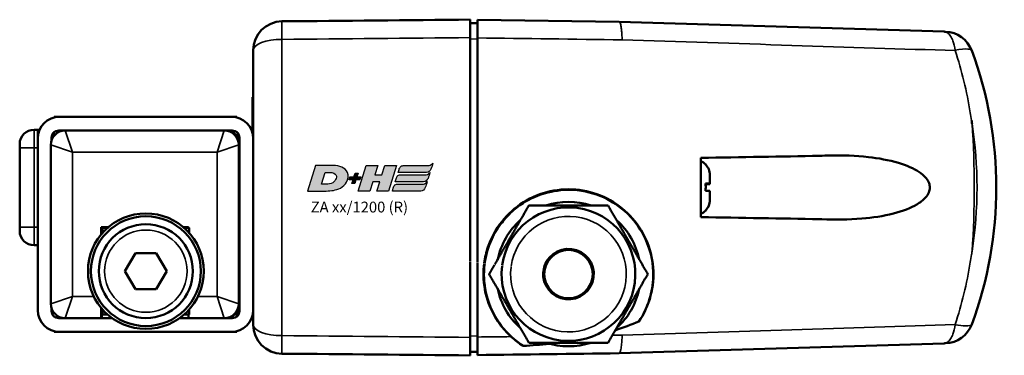
# Model space of a CAD drawing. Units: millimetres. Extents: x -3572 to -1571, y -1845 to 2827.
# Drawn here: x -2126 to -1989, y 621 to 668 of the extents above; entities that cross this region are included whole.
import ezdxf

# ---------------------------------------------------------------- set-up
doc = ezdxf.new("R2010")
doc.units = ezdxf.units.MM
doc.layers.get('0').update_dxf_attribs({"lineweight": 25})
doc.layers.add('DH_LOGO', color=1, linetype='Continuous')
doc.layers.add('DH_SCHRIFT', color=2, linetype='Continuous')
doc.layers.add('Sichtbar (ISO)', color=7, linetype='Continuous', lineweight=50)
doc.layers.add('Sichtbar schmal (ISO)', color=3, linetype='Continuous', lineweight=35)
doc.styles.get("Standard").update_dxf_attribs({"font": 'monotxt.shx'})

# ---------------------------------------------------------------- blocks, each defined once
blk = doc.blocks.new('TYPBEZEICHNUNG (R)')
at = {"layer": 'DH_LOGO'}
h = blk.add_hatch(color=256, dxfattribs=at)
edge = h.paths.add_edge_path()
edge.add_spline(control_points=[(5.43, 1.25), (5.63, 1.65), (5.71, 2.13), (5.56, 2.55)], knot_values=[0.375, 0.375, 0.375, 0.375, 0.5, 0.5, 0.5, 0.5], degree=3, periodic=0)
edge.add_spline(control_points=[(5.56, 2.55), (5.23, 3.29), (4.36, 3.5), (3.62, 3.54)], knot_values=[0.5, 0.5, 0.5, 0.5, 0.625, 0.625, 0.625, 0.625], degree=3, periodic=0)
edge.add_spline(control_points=[(3.62, 3.54), (3.62, 3.54), (3.53, 3.54), (3.53, 3.54)], knot_values=[0.625, 0.625, 0.625, 0.625, 0.75, 0.75, 0.75, 0.75], degree=3, periodic=0)
edge.add_spline(control_points=[(3.53, 3.54), (3.53, 3.54), (1.1, 3.54), (1.1, 3.54)], knot_values=[0.75, 0.75, 0.75, 0.75, 0.875, 0.875, 0.875, 0.875], degree=3, periodic=0)
edge.add_spline(control_points=[(1.1, 3.54), (1.1, 3.54), (0, 0), (0, 0)], knot_values=[0.875, 0.875, 0.875, 0.875, 1, 1, 1, 1], degree=3, periodic=0)
edge.add_spline(control_points=[(0, 0), (0, 0), (2.61, 0), (2.61, 0)], knot_values=[0, 0, 0, 0, 0.125, 0.125, 0.125, 0.125], degree=3, periodic=0)
edge.add_spline(control_points=[(2.61, 0), (3.3, 0.01), (3.95, 0.1), (4.56, 0.42)], knot_values=[0.125, 0.125, 0.125, 0.125, 0.25, 0.25, 0.25, 0.25], degree=3, periodic=0)
edge.add_spline(control_points=[(4.56, 0.42), (4.93, 0.64), (5.22, 0.87), (5.43, 1.25)], knot_values=[0.25, 0.25, 0.25, 0.25, 0.375, 0.375, 0.375, 0.375], degree=3, periodic=0)
edge = h.paths.add_edge_path(flags=16)
edge.add_spline(control_points=[(3.67, 2.47), (4.21, 2.21), (4.04, 1.63), (3.68, 1.29)], knot_values=[0.25, 0.25, 0.25, 0.25, 0.5, 0.5, 0.5, 0.5], degree=3, periodic=0)
edge.add_spline(control_points=[(3.68, 1.29), (3.24, 0.87), (2.49, 0.96), (1.93, 0.96)], knot_values=[0.5, 0.5, 0.5, 0.5, 0.75, 0.75, 0.75, 0.75], degree=3, periodic=0)
edge.add_spline(control_points=[(1.93, 0.96), (1.93, 0.96), (2.44, 2.58), (2.44, 2.58)], knot_values=[0.75, 0.75, 0.75, 0.75, 1, 1, 1, 1], degree=3, periodic=0)
edge.add_spline(control_points=[(2.44, 2.58), (2.82, 2.58), (3.31, 2.62), (3.67, 2.47)], knot_values=[0, 0, 0, 0, 0.25, 0.25, 0.25, 0.25], degree=3, periodic=0)
h = blk.add_hatch(color=256, dxfattribs=at)
edge = h.paths.add_edge_path()
edge.add_spline(control_points=[(10, 1.29), (10, 1.29), (9.61, 0), (9.61, 0)], knot_values=[0.583333, 0.583333, 0.583333, 0.583333, 0.666667, 0.666667, 0.666667, 0.666667], degree=3, periodic=0)
edge.add_spline(control_points=[(9.61, 0), (9.61, 0), (11.23, 0), (11.23, 0)], knot_values=[0.5, 0.5, 0.5, 0.5, 0.583333, 0.583333, 0.583333, 0.583333], degree=3, periodic=0)
edge.add_spline(control_points=[(11.23, 0), (11.23, 0), (12.33, 3.54), (12.33, 3.54)], knot_values=[0.416667, 0.416667, 0.416667, 0.416667, 0.5, 0.5, 0.5, 0.5], degree=3, periodic=0)
edge.add_spline(control_points=[(12.33, 3.54), (12.33, 3.54), (10.71, 3.54), (10.71, 3.54)], knot_values=[0.333333, 0.333333, 0.333333, 0.333333, 0.416667, 0.416667, 0.416667, 0.416667], degree=3, periodic=0)
edge.add_spline(control_points=[(10.71, 3.54), (10.71, 3.54), (10.3, 2.25), (10.3, 2.25)], knot_values=[0.25, 0.25, 0.25, 0.25, 0.333333, 0.333333, 0.333333, 0.333333], degree=3, periodic=0)
edge.add_spline(control_points=[(10.3, 2.25), (10.3, 2.25), (9.34, 2.25), (9.34, 2.25)], knot_values=[0.166667, 0.166667, 0.166667, 0.166667, 0.25, 0.25, 0.25, 0.25], degree=3, periodic=0)
edge.add_spline(control_points=[(9.34, 2.25), (9.34, 2.25), (9.74, 3.54), (9.74, 3.54)], knot_values=[0.083333, 0.083333, 0.083333, 0.083333, 0.166667, 0.166667, 0.166667, 0.166667], degree=3, periodic=0)
edge.add_spline(control_points=[(9.74, 3.54), (9.74, 3.54), (8.11, 3.54), (8.11, 3.54)], knot_values=[0, 0, 0, 0, 0.083333, 0.083333, 0.083333, 0.083333], degree=3, periodic=0)
edge.add_spline(control_points=[(8.11, 3.54), (8.11, 3.54), (7.01, 0), (7.01, 0)], knot_values=[0.916667, 0.916667, 0.916667, 0.916667, 1, 1, 1, 1], degree=3, periodic=0)
edge.add_spline(control_points=[(7.01, 0), (7.01, 0), (8.64, 0), (8.64, 0)], knot_values=[0.833333, 0.833333, 0.833333, 0.833333, 0.916667, 0.916667, 0.916667, 0.916667], degree=3, periodic=0)
edge.add_spline(control_points=[(8.64, 0), (8.64, 0), (9.04, 1.29), (9.04, 1.29)], knot_values=[0.75, 0.75, 0.75, 0.75, 0.833333, 0.833333, 0.833333, 0.833333], degree=3, periodic=0)
edge.add_spline(control_points=[(9.04, 1.29), (9.04, 1.29), (10, 1.29), (10, 1.29)], knot_values=[0.666667, 0.666667, 0.666667, 0.666667, 0.75, 0.75, 0.75, 0.75], degree=3, periodic=0)
h = blk.add_hatch(color=256, dxfattribs=at)
edge = h.paths.add_edge_path()
edge.add_spline(control_points=[(12.54, 2.57), (12.54, 2.57), (16.48, 2.58), (16.48, 2.58)], knot_values=[0.875, 0.875, 0.875, 0.875, 1, 1, 1, 1], degree=3, periodic=0)
edge.add_spline(control_points=[(16.48, 2.58), (16.78, 2.58), (16.96, 2.79), (17.08, 3.05)], knot_values=[0.75, 0.75, 0.75, 0.75, 0.875, 0.875, 0.875, 0.875], degree=3, periodic=0)
edge.add_spline(control_points=[(17.08, 3.05), (17.2, 3.3), (17.28, 3.59), (17.37, 3.87)], knot_values=[0.625, 0.625, 0.625, 0.625, 0.75, 0.75, 0.75, 0.75], degree=3, periodic=0)
edge.add_spline(control_points=[(17.37, 3.87), (17.22, 3.75), (17.06, 3.55), (16.85, 3.54)], knot_values=[0.5, 0.5, 0.5, 0.5, 0.625, 0.625, 0.625, 0.625], degree=3, periodic=0)
edge.add_spline(control_points=[(16.85, 3.54), (16.85, 3.54), (13.35, 3.54), (13.35, 3.54)], knot_values=[0.375, 0.375, 0.375, 0.375, 0.5, 0.5, 0.5, 0.5], degree=3, periodic=0)
edge.add_spline(control_points=[(13.35, 3.54), (13.24, 3.54), (13.03, 3.51), (12.91, 3.41)], knot_values=[0.25, 0.25, 0.25, 0.25, 0.375, 0.375, 0.375, 0.375], degree=3, periodic=0)
edge.add_spline(control_points=[(12.91, 3.41), (12.79, 3.31), (12.72, 3.15), (12.68, 3)], knot_values=[0.125, 0.125, 0.125, 0.125, 0.25, 0.25, 0.25, 0.25], degree=3, periodic=0)
edge.add_spline(control_points=[(12.68, 3), (12.68, 3), (12.54, 2.57), (12.54, 2.57)], knot_values=[0, 0, 0, 0, 0.125, 0.125, 0.125, 0.125], degree=3, periodic=0)
h = blk.add_hatch(color=256, dxfattribs=at)
edge = h.paths.add_edge_path()
edge.add_spline(control_points=[(6.43, 1.97), (6.43, 1.97), (5.89, 1.97), (5.89, 1.97)], knot_values=[0.416667, 0.416667, 0.416667, 0.416667, 0.5, 0.5, 0.5, 0.5], degree=3, periodic=0)
edge.add_spline(control_points=[(5.89, 1.97), (5.89, 1.97), (5.76, 1.56), (5.76, 1.56)], knot_values=[0.333333, 0.333333, 0.333333, 0.333333, 0.416667, 0.416667, 0.416667, 0.416667], degree=3, periodic=0)
edge.add_spline(control_points=[(5.76, 1.56), (5.76, 1.56), (6.31, 1.56), (6.31, 1.56)], knot_values=[0.25, 0.25, 0.25, 0.25, 0.333333, 0.333333, 0.333333, 0.333333], degree=3, periodic=0)
edge.add_spline(control_points=[(6.31, 1.56), (6.31, 1.56), (6.14, 1.04), (6.14, 1.04)], knot_values=[0.166667, 0.166667, 0.166667, 0.166667, 0.25, 0.25, 0.25, 0.25], degree=3, periodic=0)
edge.add_spline(control_points=[(6.14, 1.04), (6.14, 1.04), (6.56, 1.04), (6.56, 1.04)], knot_values=[0.083333, 0.083333, 0.083333, 0.083333, 0.166667, 0.166667, 0.166667, 0.166667], degree=3, periodic=0)
edge.add_spline(control_points=[(6.56, 1.04), (6.56, 1.04), (6.72, 1.56), (6.72, 1.56)], knot_values=[0, 0, 0, 0, 0.083333, 0.083333, 0.083333, 0.083333], degree=3, periodic=0)
edge.add_spline(control_points=[(6.72, 1.56), (6.72, 1.56), (7.27, 1.56), (7.27, 1.56)], knot_values=[0.916667, 0.916667, 0.916667, 0.916667, 1, 1, 1, 1], degree=3, periodic=0)
edge.add_spline(control_points=[(7.27, 1.56), (7.27, 1.56), (7.4, 1.97), (7.4, 1.97)], knot_values=[0.833333, 0.833333, 0.833333, 0.833333, 0.916667, 0.916667, 0.916667, 0.916667], degree=3, periodic=0)
edge.add_spline(control_points=[(7.4, 1.97), (7.4, 1.97), (6.85, 1.97), (6.85, 1.97)], knot_values=[0.75, 0.75, 0.75, 0.75, 0.833333, 0.833333, 0.833333, 0.833333], degree=3, periodic=0)
edge.add_spline(control_points=[(6.85, 1.97), (6.85, 1.97), (7.01, 2.49), (7.01, 2.49)], knot_values=[0.666667, 0.666667, 0.666667, 0.666667, 0.75, 0.75, 0.75, 0.75], degree=3, periodic=0)
edge.add_spline(control_points=[(7.01, 2.49), (7.01, 2.49), (6.59, 2.49), (6.59, 2.49)], knot_values=[0.583333, 0.583333, 0.583333, 0.583333, 0.666667, 0.666667, 0.666667, 0.666667], degree=3, periodic=0)
edge.add_spline(control_points=[(6.59, 2.49), (6.59, 2.49), (6.43, 1.97), (6.43, 1.97)], knot_values=[0.5, 0.5, 0.5, 0.5, 0.583333, 0.583333, 0.583333, 0.583333], degree=3, periodic=0)
h = blk.add_hatch(color=256, dxfattribs=at)
edge = h.paths.add_edge_path()
edge.add_spline(control_points=[(16.45, 2.25), (16.45, 2.25), (12.95, 2.25), (12.95, 2.25)], knot_values=[0.375, 0.375, 0.375, 0.375, 0.5, 0.5, 0.5, 0.5], degree=3, periodic=0)
edge.add_spline(control_points=[(12.95, 2.25), (12.84, 2.25), (12.63, 2.22), (12.51, 2.13)], knot_values=[0.25, 0.25, 0.25, 0.25, 0.375, 0.375, 0.375, 0.375], degree=3, periodic=0)
edge.add_spline(control_points=[(12.51, 2.13), (12.39, 2.02), (12.33, 1.86), (12.28, 1.71)], knot_values=[0.125, 0.125, 0.125, 0.125, 0.25, 0.25, 0.25, 0.25], degree=3, periodic=0)
edge.add_spline(control_points=[(12.28, 1.71), (12.28, 1.71), (12.15, 1.29), (12.15, 1.29)], knot_values=[0, 0, 0, 0, 0.125, 0.125, 0.125, 0.125], degree=3, periodic=0)
edge.add_spline(control_points=[(12.15, 1.29), (12.15, 1.29), (16.08, 1.29), (16.08, 1.29)], knot_values=[0.875, 0.875, 0.875, 0.875, 1, 1, 1, 1], degree=3, periodic=0)
edge.add_spline(control_points=[(16.08, 1.29), (16.38, 1.29), (16.56, 1.5), (16.69, 1.76)], knot_values=[0.75, 0.75, 0.75, 0.75, 0.875, 0.875, 0.875, 0.875], degree=3, periodic=0)
edge.add_spline(control_points=[(16.69, 1.76), (16.8, 2.01), (16.88, 2.31), (16.97, 2.58)], knot_values=[0.625, 0.625, 0.625, 0.625, 0.75, 0.75, 0.75, 0.75], degree=3, periodic=0)
edge.add_spline(control_points=[(16.97, 2.58), (16.82, 2.47), (16.66, 2.26), (16.45, 2.25)], knot_values=[0.5, 0.5, 0.5, 0.5, 0.625, 0.625, 0.625, 0.625], degree=3, periodic=0)
h = blk.add_hatch(color=256, dxfattribs=at)
edge = h.paths.add_edge_path()
edge.add_spline(control_points=[(16.05, 0.97), (16.05, 0.97), (12.55, 0.96), (12.55, 0.96)], knot_values=[0.375, 0.375, 0.375, 0.375, 0.5, 0.5, 0.5, 0.5], degree=3, periodic=0)
edge.add_spline(control_points=[(12.55, 0.96), (12.44, 0.96), (12.23, 0.94), (12.11, 0.84)], knot_values=[0.25, 0.25, 0.25, 0.25, 0.375, 0.375, 0.375, 0.375], degree=3, periodic=0)
edge.add_spline(control_points=[(12.11, 0.84), (11.99, 0.74), (11.93, 0.58), (11.88, 0.42)], knot_values=[0.125, 0.125, 0.125, 0.125, 0.25, 0.25, 0.25, 0.25], degree=3, periodic=0)
edge.add_spline(control_points=[(11.88, 0.42), (11.88, 0.42), (11.75, 0), (11.75, 0)], knot_values=[0, 0, 0, 0, 0.125, 0.125, 0.125, 0.125], degree=3, periodic=0)
edge.add_spline(control_points=[(11.75, 0), (11.75, 0), (15.68, 0), (15.68, 0)], knot_values=[0.875, 0.875, 0.875, 0.875, 1, 1, 1, 1], degree=3, periodic=0)
edge.add_spline(control_points=[(15.68, 0), (15.98, 0), (16.17, 0.21), (16.29, 0.47)], knot_values=[0.75, 0.75, 0.75, 0.75, 0.875, 0.875, 0.875, 0.875], degree=3, periodic=0)
edge.add_spline(control_points=[(16.29, 0.47), (16.4, 0.73), (16.48, 1.02), (16.57, 1.3)], knot_values=[0.625, 0.625, 0.625, 0.625, 0.75, 0.75, 0.75, 0.75], degree=3, periodic=0)
edge.add_spline(control_points=[(16.57, 1.3), (16.43, 1.18), (16.26, 0.98), (16.05, 0.97)], knot_values=[0.5, 0.5, 0.5, 0.5, 0.625, 0.625, 0.625, 0.625], degree=3, periodic=0)
for points in [[(1.1, 3.54), (1.1, 3.54), (0, 0), (0, 0)], [(1.1, 3.54), (1.1, 3.54), (0, 0), (0, 0)], [(3.53, 3.54), (3.53, 3.54), (1.1, 3.54), (1.1, 3.54)], [(3.53, 3.54), (3.53, 3.54), (1.1, 3.54), (1.1, 3.54)], [(3.62, 3.54), (3.62, 3.54), (3.53, 3.54), (3.53, 3.54)], [(3.62, 3.54), (3.62, 3.54), (3.53, 3.54), (3.53, 3.54)], [(5.56, 2.55), (5.23, 3.29), (4.36, 3.5), (3.62, 3.54)], [(5.56, 2.55), (5.23, 3.29), (4.36, 3.5), (3.62, 3.54)], [(7.01, 0), (7.01, 0), (8.11, 3.54), (8.11, 3.54)], [(8.11, 3.54), (8.11, 3.54), (9.74, 3.54), (9.74, 3.54)], [(9.74, 3.54), (9.74, 3.54), (9.34, 2.25), (9.34, 2.25)], [(10.3, 2.25), (10.3, 2.25), (10.71, 3.54), (10.71, 3.54)], [(10.71, 3.54), (10.71, 3.54), (12.33, 3.54), (12.33, 3.54)], [(12.33, 3.54), (12.33, 3.54), (11.23, 0), (11.23, 0)], [(12.54, 2.57), (12.54, 2.57), (12.68, 3), (12.68, 3)], [(12.54, 2.57), (12.54, 2.57), (12.68, 3), (12.68, 3)], [(12.68, 3), (12.72, 3.15), (12.79, 3.31), (12.91, 3.41)], [(12.68, 3), (12.72, 3.15), (12.79, 3.31), (12.91, 3.41)], [(12.91, 3.41), (13.03, 3.51), (13.24, 3.54), (13.35, 3.54)], [(12.91, 3.41), (13.03, 3.51), (13.24, 3.54), (13.35, 3.54)], [(13.35, 3.54), (13.35, 3.54), (16.85, 3.54), (16.85, 3.54)], [(13.35, 3.54), (13.35, 3.54), (16.85, 3.54), (16.85, 3.54)], [(17.08, 3.05), (16.96, 2.79), (16.78, 2.58), (16.48, 2.58)], [(17.08, 3.05), (16.96, 2.79), (16.78, 2.58), (16.48, 2.58)], [(16.85, 3.54), (17.06, 3.55), (17.22, 3.75), (17.37, 3.87)], [(16.85, 3.54), (17.06, 3.55), (17.22, 3.75), (17.37, 3.87)], [(17.37, 3.87), (17.28, 3.59), (17.2, 3.3), (17.08, 3.05)], [(17.37, 3.87), (17.28, 3.59), (17.2, 3.3), (17.08, 3.05)], [(1.93, 0.96), (1.93, 0.96), (2.44, 2.58), (2.44, 2.58)], [(1.93, 0.96), (1.93, 0.96), (2.44, 2.58), (2.44, 2.58)], [(2.44, 2.58), (2.82, 2.58), (3.31, 2.62), (3.67, 2.47)], [(2.44, 2.58), (2.82, 2.58), (3.31, 2.62), (3.67, 2.47)], [(3.67, 2.47), (4.21, 2.21), (4.04, 1.63), (3.68, 1.29)], [(3.67, 2.47), (4.21, 2.21), (4.04, 1.63), (3.68, 1.29)], [(5.43, 1.25), (5.63, 1.65), (5.71, 2.13), (5.56, 2.55)], [(5.43, 1.25), (5.63, 1.65), (5.71, 2.13), (5.56, 2.55)], [(5.76, 1.56), (5.76, 1.56), (5.89, 1.97), (5.89, 1.97)], [(6.31, 1.56), (6.31, 1.56), (5.76, 1.56), (5.76, 1.56)], [(5.89, 1.97), (5.89, 1.97), (6.43, 1.97), (6.43, 1.97)], [(6.14, 1.04), (6.14, 1.04), (6.31, 1.56), (6.31, 1.56)], [(6.43, 1.97), (6.43, 1.97), (6.59, 2.49), (6.59, 2.49)], [(6.72, 1.56), (6.72, 1.56), (6.56, 1.04), (6.56, 1.04)], [(6.59, 2.49), (6.59, 2.49), (7.01, 2.49), (7.01, 2.49)], [(7.27, 1.56), (7.27, 1.56), (6.72, 1.56), (6.72, 1.56)], [(7.01, 2.49), (7.01, 2.49), (6.85, 1.97), (6.85, 1.97)], [(6.85, 1.97), (6.85, 1.97), (7.4, 1.97), (7.4, 1.97)], [(7.4, 1.97), (7.4, 1.97), (7.27, 1.56), (7.27, 1.56)], [(9.34, 2.25), (9.34, 2.25), (10.3, 2.25), (10.3, 2.25)], [(12.15, 1.29), (12.15, 1.29), (12.28, 1.71), (12.28, 1.71)], [(12.15, 1.29), (12.15, 1.29), (12.28, 1.71), (12.28, 1.71)], [(12.28, 1.71), (12.33, 1.86), (12.39, 2.02), (12.51, 2.13)], [(12.28, 1.71), (12.33, 1.86), (12.39, 2.02), (12.51, 2.13)], [(12.51, 2.13), (12.63, 2.22), (12.84, 2.25), (12.95, 2.25)], [(12.51, 2.13), (12.63, 2.22), (12.84, 2.25), (12.95, 2.25)], [(16.48, 2.58), (16.48, 2.58), (12.54, 2.57), (12.54, 2.57)], [(16.48, 2.58), (16.48, 2.58), (12.54, 2.57), (12.54, 2.57)], [(12.95, 2.25), (12.95, 2.25), (16.45, 2.25), (16.45, 2.25)], [(12.95, 2.25), (12.95, 2.25), (16.45, 2.25), (16.45, 2.25)], [(16.69, 1.76), (16.56, 1.5), (16.38, 1.29), (16.08, 1.29)], [(16.69, 1.76), (16.56, 1.5), (16.38, 1.29), (16.08, 1.29)], [(16.45, 2.25), (16.66, 2.26), (16.82, 2.47), (16.97, 2.58)], [(16.45, 2.25), (16.66, 2.26), (16.82, 2.47), (16.97, 2.58)], [(16.97, 2.58), (16.88, 2.31), (16.8, 2.01), (16.69, 1.76)], [(16.97, 2.58), (16.88, 2.31), (16.8, 2.01), (16.69, 1.76)], [(0, 0), (0, 0), (2.61, 0), (2.61, 0)], [(0, 0), (0, 0), (2.61, 0), (2.61, 0)], [(3.68, 1.29), (3.24, 0.87), (2.49, 0.96), (1.93, 0.96)], [(3.68, 1.29), (3.24, 0.87), (2.49, 0.96), (1.93, 0.96)], [(2.61, 0), (3.3, 0.01), (3.95, 0.1), (4.56, 0.42)], [(2.61, 0), (3.3, 0.01), (3.95, 0.1), (4.56, 0.42)], [(4.56, 0.42), (4.93, 0.64), (5.22, 0.87), (5.43, 1.25)], [(4.56, 0.42), (4.93, 0.64), (5.22, 0.87), (5.43, 1.25)], [(6.56, 1.04), (6.56, 1.04), (6.14, 1.04), (6.14, 1.04)], [(8.64, 0), (8.64, 0), (7.01, 0), (7.01, 0)], [(9.04, 1.29), (9.04, 1.29), (8.64, 0), (8.64, 0)], [(10, 1.29), (10, 1.29), (9.04, 1.29), (9.04, 1.29)], [(9.61, 0), (9.61, 0), (10, 1.29), (10, 1.29)], [(11.23, 0), (11.23, 0), (9.61, 0), (9.61, 0)], [(11.75, 0), (11.75, 0), (11.88, 0.42), (11.88, 0.42)], [(11.75, 0), (11.75, 0), (11.88, 0.42), (11.88, 0.42)], [(15.68, 0), (15.68, 0), (11.75, 0), (11.75, 0)], [(15.68, 0), (15.68, 0), (11.75, 0), (11.75, 0)], [(11.88, 0.42), (11.93, 0.58), (11.99, 0.74), (12.11, 0.84)], [(11.88, 0.42), (11.93, 0.58), (11.99, 0.74), (12.11, 0.84)], [(12.11, 0.84), (12.23, 0.94), (12.44, 0.96), (12.55, 0.96)], [(12.11, 0.84), (12.23, 0.94), (12.44, 0.96), (12.55, 0.96)], [(16.08, 1.29), (16.08, 1.29), (12.15, 1.29), (12.15, 1.29)], [(16.08, 1.29), (16.08, 1.29), (12.15, 1.29), (12.15, 1.29)], [(12.55, 0.96), (12.55, 0.96), (16.05, 0.97), (16.05, 0.97)], [(12.55, 0.96), (12.55, 0.96), (16.05, 0.97), (16.05, 0.97)], [(16.29, 0.47), (16.17, 0.21), (15.98, 0), (15.68, 0)], [(16.29, 0.47), (16.17, 0.21), (15.98, 0), (15.68, 0)], [(16.05, 0.97), (16.26, 0.98), (16.43, 1.18), (16.57, 1.3)], [(16.05, 0.97), (16.26, 0.98), (16.43, 1.18), (16.57, 1.3)], [(16.57, 1.3), (16.48, 1.02), (16.4, 0.73), (16.29, 0.47)], [(16.57, 1.3), (16.48, 1.02), (16.4, 0.73), (16.29, 0.47)]]:
    blk.add_open_spline(points, degree=3, dxfattribs=at)
at = {"layer": 'DH_SCHRIFT'}
blk.add_text('ZA xx/1200 (R)', height=1.5, dxfattribs=at).set_placement((0.46, -2.97))
blk = doc.blocks.new('ZAxx-1200-OT_r   (B)')
at = {"layer": 'Sichtbar (ISO)'}
for p, q in [((45.9, 27.87), (44.9, 27.85)), ((45.9, 28.31), (65.5, 28.07)), ((65.5, 28.07), (110.44, 26.69)), ((44.9, 25.86), (44.9, -5.05)), ((14.9, -13.92), (14.9, 24.12)), ((14.9, 17.6), (14.8, 17.6)), ((14.8, 15.6), (14.8, 17.6)), ((14.8, 15.6), (14.8, 12.67)), ((-11.9, 14.9), (-12.65, 14.9)), ((-12.65, 14.9), (-12.65, 14.8)), ((-11.9, 14.9), (11.9, 14.9)), ((12.65, 14.9), (11.9, 14.9)), ((12.65, 14.9), (12.65, 14.8)), ((-15.4, 13.1), (-14.9, 13.1)), ((-14.9, 13.1), (-14.9, 11.9)), ((-14.9, 13.1), (-14.65, 13.1)), ((-12.7, 12.71), (-12.7, 12.2)), ((-12, 13), (-11.1, 13)), ((-11.11, 13), (-11.11, 13)), ((10.9, 13), (-11.1, 13)), ((10.9, 13), (12, 13)), ((11.05, 13), (11.05, 13)), ((-17.4, 10.6), (-17.4, 11.1)), ((-14.9, -11.9), (-14.9, 11.9)), ((-13.1, 11), (-13.1, -11)), ((-13, 11.62), (-13, 12)), ((-13, 10.97), (-13, 10.97)), ((12.9, -11), (12.9, 11)), ((13, 12), (13, -12)), ((-17.4, 10.6), (-17.4, 6.38)), ((78.05, 6.84), (78.05, 5.63)), ((-17.4, 3.82), (-17.4, 6.38)), ((78.05, 5.61), (77.45, 5.61)), ((78.05, 5.59), (77.45, 5.59)), ((78.05, 5.63), (78.05, 5.61)), ((78.05, 5.61), (78.05, 5.59)), ((78.05, 5.59), (78.05, 5.57)), ((78.05, 4.63), (78.05, 3.38)), ((-17.4, 3.82), (-17.4, -0.4)), ((64.67, 3.1), (64.67, 3.1)), ((78.05, 3.38), (78.05, 3.36)), ((49.82, 1.01), (49.82, 1.01)), ((67.46, 0.71), (67.46, 0.71)), ((-17.4, -0.9), (-17.4, -0.4)), ((-6.15, -0.4), (-6.15, -1.43)), ((-5.14, -0.4), (-6.15, -0.4)), ((-6.05, -0.4), (-6.05, -1.31)), ((-5.95, -0.49), (-5.95, -0.4)), ((-5.24, -0.49), (-5.95, -0.49)), ((-5.95, -0.49), (-5.95, -1.2)), ((5.95, -0.4), (5.24, -0.4)), ((6.05, -0.49), (5.34, -0.49)), ((5.95, -0.49), (5.95, -0.4)), ((6.05, -1.2), (6.05, -0.49)), ((-15.4, -2.9), (-14.9, -2.9)), ((-2.84, -6.49), (-1.39, -3.99)), ((-1.39, -3.99), (1.49, -3.99)), ((1.49, -3.99), (2.94, -6.49)), ((44.9, -5.16), (44.9, -15.66)), ((-1.39, -8.99), (-2.84, -6.49)), ((2.94, -6.49), (1.49, -8.99)), ((55.19, -6.39), (55.09, -6.38)), ((1.49, -8.99), (-1.39, -8.99)), ((-10.8, -10.23), (-10.8, -10.23)), ((10.7, -10.27), (10.7, -10.27)), ((-13, -10.97), (-13, -10.97)), ((-13, -12), (-13, -11.61)), ((-10.8, -12.1), (-10.8, -12.1)), ((-6.15, -11.55), (-6.15, -13)), ((-6.05, -11.67), (-6.05, -12.9)), ((-5.95, -11.78), (-5.95, -12.49)), ((6.05, -12.49), (6.05, -11.78)), ((-11.1, -13), (-12, -13)), ((-11.1, -13), (-6.15, -13)), ((-6.05, -12.9), (-6.15, -12.9)), ((-4.6, -13), (-6.15, -13)), ((-6.05, -12.49), (-5.95, -12.49)), ((-6.05, -13), (-6.05, -12.9)), ((-5.24, -12.49), (-5.95, -12.49)), ((5.95, -13), (4.7, -13)), ((6.05, -12.49), (5.34, -12.49)), ((5.95, -13), (5.95, -12.49)), ((5.95, -13), (10.9, -13)), ((10.7, -12.4), (10.7, -12.4)), ((12, -13), (10.9, -13)), ((11.05, -13), (11.05, -13)), ((12.33, -12.49), (12.87, -12.49)), ((-12.65, -14.9), (-12.65, -14.8)), ((-12.65, -14.9), (-11.9, -14.9)), ((11.9, -14.9), (-11.9, -14.9)), ((11.9, -14.9), (12.65, -14.9)), ((12.65, -14.9), (12.65, -14.8)), ((44.9, -17.65), (45.9, -17.67)), ((110.44, -16.49), (65.5, -17.87))]:
    blk.add_line(p, q, dxfattribs=at)
for centre, radius in [((0.05, -6.49), 8), ((0.05, -6.49), 7.6), ((0.05, -6.49), 6.5), ((58.5, -6.9), 3.35)]:
    blk.add_circle(centre, radius, dxfattribs=at)
for centre, radius, start, end in [((18.9, 24.12), 4, 90.5, 180), ((110.53, 22.68), 4, 20.167, 88.239), ((62.66, 5.1), 55, 339.833, 20.167), ((-11.9, 11.9), 3, 90, 180), ((11.9, 11.9), 3, 0, 90), ((-15.4, 11.1), 2, 90, 180), ((-11.1, 11), 2, 90, 180), ((-12, 12), 1, 90, 180), ((-11, 11), 2, 92.8424, 92.8427), ((10.9, 11), 2, 0, 90), ((11, 11), 2, 0, 90), ((11.1, 11), 2, 18.1949, 90), ((12, 12), 1, 0, 90), ((76.05, 6.9), 2, 44.4476, 67.9757), ((58.5, -6.9), 10, 71.8051, 108.1949), ((58.5, -6.9), 9.25, 172.89, 172.2705), ((76.05, 3.3), 2, 292.0243, 315.5524), ((58.5, -6.9), 10, 131.8051, 168.1949), ((58.5, -6.9), 10, 11.8051, 48.1949), ((-15.4, -0.9), 2, 180, 270), ((58.5, -6.9), 3.5, 174.0925, 172.3521), ((58.5, -6.9), 3.45, 175.5002, 171.2705), ((54.96, -6.62), 0.1, 355.5002, 82.2705), ((54.96, -6.62), 0.2, 355.5002, 82.2705), ((58.5, -6.9), 10, 191.8051, 228.1949), ((58.5, -6.9), 10, 311.8051, 348.1949), ((-11.9, -11.9), 3, 180, 270), ((-11.1, -11), 2, 180, 270), ((-12, -12), 1, 180, 270), ((10.9, -11), 2, 270, 0), ((11, -11), 2, 270, 0), ((11.9, -11.9), 3, 270, 0), ((12, -12), 1, 270, 0), ((11.1, -11), 2, 311.8409, 341.8051), ((-11, -11), 2, 267.1573, 267.1577), ((18.9, -13.92), 4, 180, 269.5), ((110.53, -12.48), 4, 271.761, 339.833), ((58.5, -6.9), 10, 251.8051, 288.1949)]:
    blk.add_arc(centre, radius, start, end, dxfattribs=at)
for points in [[(44.9, 28.35), (36.22, 28.27), (27.54, 28.2), (18.87, 28.12)], [(110.45, 26.69), (110.45, 26.69), (110.45, 26.69), (110.44, 26.69)], [(110.65, 26.65), (110.59, 26.67), (110.52, 26.68), (110.45, 26.69)], [(111.99, 24.06), (111.98, 24.08), (111.98, 24.09), (111.98, 24.11)], [(114.25, 14.4), (114.27, 14.25), (114.3, 14.09), (114.32, 13.94)], [(93.25, 9.49), (87.91, 9.39), (82.38, 9.3), (76.8, 9.2)], [(49.9, 1.1), (49.9, 1.1), (49.9, 1.1), (49.9, 1.1)], [(76.8, 1), (82.38, 0.9), (87.91, 0.81), (93.25, 0.71)], [(68.14, -0.18), (68.14, -0.18), (68.14, -0.18), (68.14, -0.18)], [(68.25, -13.46), (67.18, -13.9), (66.09, -14.31), (64.97, -14.69)], [(111.98, -13.91), (111.98, -13.89), (111.98, -13.88), (111.99, -13.86)], [(55.87, -16.55), (54.66, -16.67), (53.44, -16.77), (52.25, -16.84)], [(110.44, -16.49), (110.45, -16.49), (110.45, -16.49), (110.45, -16.49)], [(110.45, -16.49), (110.52, -16.48), (110.59, -16.47), (110.65, -16.45)], [(18.87, -17.92), (27.54, -18), (36.22, -18.07), (44.9, -18.15)], [(45.9, -18.11), (52.45, -18.03), (58.98, -17.95), (65.5, -17.87)]]:
    blk.add_open_spline(points, degree=3, dxfattribs=at)
for points, knots in [([(44.9, 25.86), (44.9, 26.22), (44.9, 26.57), (44.9, 27.18), (44.9, 27.45), (44.9, 27.94), (44.9, 28.09), (44.9, 28.29), (44.9, 28.35), (44.9, 28.35)], [0, 0, 0, 0, 0.1182705, 0.1182705, 0.2364834, 0.2364834, 0.381469, 0.381469, 0.570892, 0.570892, 0.570892, 0.570892]), ([(45.9, 28.31), (45.9, 28.31), (45.9, 28.25), (45.9, 28.02), (45.9, 27.85), (45.9, 27.36), (45.9, 27.07), (45.9, 26.53), (45.9, 26.18), (45.9, 25.82)], [0, 0, 0, 0, 0.1183468, 0.1183468, 0.2366314, 0.2366314, 0.3817178, 0.3817178, 0.5712921, 0.5712921, 0.5712921, 0.5712921]), ([(110.65, 26.68), (110.65, 26.68), (110.62, 26.68), (110.51, 26.69), (110.44, 26.69)], [0, 0, 0, 0, 0.0219436, 0.04562165, 0.04562165, 0.04562165, 0.04562165]), ([(45.9, 25.82), (45.9, 22.76), (45.9, 19.33), (45.9, 12.2), (45.9, 8.49), (45.9, 5.1), (45.9, 1.84), (45.9, -1.7), (45.9, -5.19)], [30.588237, 30.588237, 30.588237, 30.588237, 31.57074, 31.57074, 32.588824, 32.588824, 32.588824, 33.565861, 33.565861, 33.565861, 33.565861]), ([(93.25, 0.71), (93.35, 0.71), (93.44, 0.7), (95.38, 0.61), (97.27, 0.64), (100.54, 0.92), (102.04, 1.14), (104.77, 1.84), (105.86, 2.27), (107.12, 3.02), (107.55, 3.34), (108.07, 3.92), (108.23, 4.15), (108.38, 4.51), (108.42, 4.63), (108.47, 4.86), (108.48, 4.98), (108.48, 5.1), (108.48, 5.31), (108.44, 5.51), (108.28, 5.95), (108.14, 6.17), (107.7, 6.72), (107.34, 7.02), (106.25, 7.73), (105.3, 8.16), (102.8, 8.9), (101.36, 9.16), (98.24, 9.51), (96.43, 9.58), (94.2, 9.53), (93.73, 9.51), (93.25, 9.49)], [3.740212, 3.740212, 3.740212, 3.740212, 3.760078, 3.760078, 4.14807, 4.14807, 4.458553, 4.458553, 4.755456, 4.755456, 4.910846, 4.910846, 4.993284, 4.993284, 5.030146, 5.030146, 5.065631, 5.065631, 5.065631, 5.128282, 5.128282, 5.207957, 5.207957, 5.346622, 5.346622, 5.618948, 5.618948, 5.927573, 5.927573, 6.316638, 6.316638, 6.42053, 6.42053, 6.42053, 6.42053]), ([(76.8, 1), (76.8, 2.4), (76.8, 3.77), (76.8, 5.1), (76.8, 6.43), (76.8, 7.8), (76.8, 9.2)], [-0.397927, -0.397927, -0.397927, -0.397927, 0, 0, 0, 0.397927, 0.397927, 0.397927, 0.397927]), ([(78.05, 6.84), (78.05, 7.09), (77.99, 7.4), (77.8, 7.86), (77.63, 8.11), (77.45, 8.3), (77.45, 8.3), (77.44, 8.31)], [-1.7102343, -1.7102343, -1.7102343, -1.7102343, -1.6334069, -1.6334069, -1.5586495, -1.5586495, -1.5558743, -1.5558743, -1.5558743, -1.5558743]), ([(77.44, 8.31), (77.47, 8.31), (77.48, 8.3), (77.48, 8.3), (77.48, 8.3), (77.47, 8.29), (77.46, 8.29)], [-0.04735453, -0.04735453, -0.04735453, -0.04735453, 0, 0, 0, 0.03677048, 0.03677048, 0.03677048, 0.03677048]), ([(77.44, 4.66), (77.47, 4.83), (77.48, 5), (77.48, 5.16), (77.48, 5.32), (77.47, 5.49), (77.44, 5.66)], [-0.04735453, -0.04735453, -0.04735453, -0.04735453, 0, 0, 0, 0.04735453, 0.04735453, 0.04735453, 0.04735453]), ([(77.44, 5.66), (77.45, 5.66), (77.45, 5.66), (77.63, 5.65), (77.8, 5.65), (77.99, 5.64), (78.05, 5.64), (78.05, 5.63)], [-0.3254005, -0.3254005, -0.3254005, -0.3254005, -0.3226253, -0.3226253, -0.2478679, -0.2478679, -0.1710405, -0.1710405, -0.1710405, -0.1710405]), ([(78.05, 5.57), (78.05, 5.56), (77.99, 5.56), (77.8, 5.55), (77.63, 5.55), (77.46, 5.54), (77.46, 5.54), (77.46, 5.54)], [-1.7102343, -1.7102343, -1.7102343, -1.7102343, -1.6334069, -1.6334069, -1.5586495, -1.5586495, -1.5581115, -1.5581115, -1.5581115, -1.5581115]), ([(46.85, -5.32), (46.95, -4.59), (47.12, -3.86), (47.35, -3.16), (48.21, -0.63), (49.98, 1.63), (52.26, 3.06), (54.54, 4.49), (57.34, 5.1), (60, 4.76), (62.67, 4.42), (65.2, 3.12), (67.03, 1.18), (68.87, -0.75), (70, -3.33), (70.21, -5.96), (70.43, -8.59), (69.73, -11.26), (68.25, -13.46)], [-4.288934, -4.288934, -4.288934, -4.288934, -4.063347, -4.063347, -4.063347, -3.250678, -3.250678, -3.250678, -2.438008, -2.438008, -2.438008, -1.625339, -1.625339, -1.625339, -0.812669, -0.812669, -0.812669, 0, 0, 0, 0]), ([(68.25, -13.46), (68.87, -12.53), (69.35, -11.51), (70.01, -9.41), (70.19, -8.33), (70.27, -5.42), (69.88, -3.97), (69.07, -1.72), (68.39, -0.51), (66.47, 1.83), (65.29, 2.68), (63.05, 3.95), (61.72, 4.42), (58.56, 4.92), (57.07, 4.72), (54.83, 4.25), (53.6, 3.77), (51.84, 2.71), (51.24, 2.26), (50.19, 1.31), (49.73, 0.81), (48.75, -0.44), (48.27, -1.22), (47.35, -3.19), (47.06, -4.31), (46.92, -5.33)], [0, 0, 0, 0, 0.335126, 0.335126, 0.661539, 0.661539, 1.208322, 1.208322, 1.940147, 1.940147, 2.827101, 2.827101, 3.858785, 3.858785, 5.204753, 5.204753, 6.989255, 6.989255, 8.013678, 8.013678, 8.947411, 8.947411, 10.192202, 10.192202, 11.955223, 11.955223, 11.955223, 11.955223]), ([(78.05, 4.63), (78.05, 4.64), (77.99, 4.64), (77.8, 4.65), (77.63, 4.65), (77.45, 4.66), (77.45, 4.66), (77.44, 4.66)], [-1.7102343, -1.7102343, -1.7102343, -1.7102343, -1.6334069, -1.6334069, -1.5586495, -1.5586495, -1.5558743, -1.5558743, -1.5558743, -1.5558743]), ([(77.48, 5.1), (77.48, 5.08), (77.48, 5.06), (77.48, 5.04), (77.48, 4.92), (77.47, 4.79), (77.46, 4.66)], [-0.00566814, -0.00566814, -0.00566814, -0.00566814, 0, 0, 0, 0.03677048, 0.03677048, 0.03677048, 0.03677048]), ([(77.44, 1.91), (77.45, 1.92), (77.45, 1.92), (77.63, 2.11), (77.8, 2.36), (77.99, 2.82), (78.05, 3.12), (78.05, 3.38)], [-0.3254005, -0.3254005, -0.3254005, -0.3254005, -0.3226253, -0.3226253, -0.2478679, -0.2478679, -0.1710405, -0.1710405, -0.1710405, -0.1710405]), ([(78.05, 3.36), (78.05, 3.11), (77.99, 2.8), (77.8, 2.34), (77.63, 2.09), (77.46, 1.91), (77.46, 1.91), (77.46, 1.91)], [-1.7102343, -1.7102343, -1.7102343, -1.7102343, -1.6334069, -1.6334069, -1.5586495, -1.5586495, -1.5581115, -1.5581115, -1.5581115, -1.5581115]), ([(77.48, 1.9), (77.48, 1.9), (77.48, 1.9), (77.48, 1.9), (77.48, 1.9), (77.47, 1.91), (77.44, 1.91)], [-0.00566814, -0.00566814, -0.00566814, -0.00566814, 0, 0, 0, 0.04735453, 0.04735453, 0.04735453, 0.04735453]), ([(45.9, -5.29), (45.9, -5.4), (45.9, -5.52), (45.9, -9.13), (45.9, -12.56), (45.9, -15.62)], [33.575285, 33.575285, 33.575285, 33.575285, 33.606907, 33.606907, 34.589411, 34.589411, 34.589411, 34.589411]), ([(50.55, -15.55), (49.17, -14.28), (48.1, -12.69), (47.46, -10.92), (47.01, -9.7), (46.77, -8.4), (46.75, -7.08), (46.74, -6.53), (46.77, -5.97), (46.84, -5.42)], [-5.466243, -5.466243, -5.466243, -5.466243, -4.876016, -4.876016, -4.876016, -4.469682, -4.469682, -4.469682, -4.299134, -4.299134, -4.299134, -4.299134]), ([(46.91, -5.43), (46.86, -5.79), (46.84, -6.14), (46.77, -7.81), (46.95, -9.14), (47.8, -11.89), (48.49, -13.1), (50.05, -15.15), (51.08, -16.1), (52.25, -16.84)], [12.012783, 12.012783, 12.012783, 12.012783, 12.651058, 12.651058, 15.191397, 15.191397, 18.150193, 18.150193, 21.627546, 21.627546, 21.627546, 21.627546]), ([(44.9, -18.15), (44.9, -18.15), (44.9, -18.09), (44.9, -17.89), (44.9, -17.74), (44.9, -17.25), (44.9, -16.98), (44.9, -16.37), (44.9, -16.03), (44.9, -15.66)], [0, 0, 0, 0, 0.1182936, 0.1182936, 0.2087685, 0.2087685, 0.2827511, 0.2827511, 0.3567698, 0.3567698, 0.3567698, 0.3567698]), ([(45.9, -15.62), (45.9, -15.98), (45.9, -16.32), (45.9, -16.86), (45.9, -17.16), (45.9, -17.65), (45.9, -17.82), (45.9, -18.05), (45.9, -18.11), (45.9, -18.11)], [0, 0, 0, 0, 0.1183671, 0.1183671, 0.2088888, 0.2088888, 0.2829033, 0.2829033, 0.3569569, 0.3569569, 0.3569569, 0.3569569]), ([(52.25, -16.84), (51.94, -16.65), (51.64, -16.44), (51.34, -16.21), (51.18, -16.09), (51.02, -15.96), (50.87, -15.83), (50.76, -15.74), (50.66, -15.65), (50.55, -15.55)], [-0.2331468, -0.2331468, -0.2331468, -0.2331468, -0.1091287, -0.1091287, -0.1091287, -0.044251, -0.044251, -0.044251, 0, 0, 0, 0]), ([(110.44, -16.49), (110.49, -16.49), (110.6, -16.48), (110.65, -16.48), (110.65, -16.48)], [0.00807698, 0.00807698, 0.00807698, 0.00807698, 0.0244474, 0.05370553, 0.05370553, 0.05370553, 0.05370553])]:
    blk.add_open_spline(points, degree=3, knots=knots, dxfattribs=at)
for points, weights in [([(48.33, -5.52), (50.59, -1.59), (53.02, 2.6)], [1.13833104728, 1.24666681158, 1.09918803585]), ([(53.02, 2.6), (58.5, 2.6), (63.98, 2.6)], [1.09918803585, 1.26923301678, 1.09918803585]), ([(63.98, 2.6), (66.73, -2.15), (69.47, -6.9)], [1.09918803585, 1.26923301678, 1.09918803585]), ([(47.53, -6.9), (47.91, -6.24), (48.27, -5.61)], [1.09918803585, 1.12015378768, 1.13594958098]), ([(53.02, -16.4), (50.27, -11.65), (47.53, -6.9)], [1.09918803585, 1.26923301678, 1.09918803585]), ([(69.47, -6.9), (66.73, -11.65), (63.98, -16.4)], [1.09918803585, 1.26923301678, 1.09918803585]), ([(63.98, -16.4), (58.5, -16.4), (53.02, -16.4)], [1.09918803585, 1.26923301678, 1.09918803585])]:
    blk.add_rational_spline(points, weights, degree=2, dxfattribs=at)
at = {"layer": 'Sichtbar schmal (ISO)'}
for p, q in [((18.87, 25.62), (18.87, -15.42)), ((44.9, 25.67), (45.9, 25.68)), ((14.9, 15.6), (14.8, 15.6)), ((-15.4, 13.1), (-15.4, 10.6)), ((-11.1, 13), (-10.1, 10)), ((9.9, 10), (10.9, 13)), ((-10.1, 10), (-13.1, 11)), ((12.9, 11), (9.9, 10)), ((-15.4, 10.6), (-17.4, 10.6)), ((-15.4, -0.4), (-15.4, 10.6)), ((-15.4, 10.6), (-14.9, 10.6)), ((-10.1, -10), (-10.1, 10)), ((-10.1, 10), (9.9, 10)), ((9.9, 10), (9.9, -10)), ((-15.4, -0.4), (-17.4, -0.4)), ((-15.4, -0.4), (-15.4, -2.9)), ((-15.4, -0.4), (-14.9, -0.4)), ((-13.1, -11), (-10.1, -10)), ((-10.1, -10), (-11.1, -13)), ((-7.14, -10), (-10.1, -10)), ((9.9, -10), (7.24, -10)), ((9.9, -10), (12.9, -11)), ((10.9, -13), (9.9, -10)), ((45.9, -15.48), (44.9, -15.47))]:
    blk.add_line(p, q, dxfattribs=at)
blk.add_circle((0.05, -6.49), 5.7, dxfattribs=at)
blk.add_arc((58.5, -6.9), 8, 172.9868, 172.2705, dxfattribs=at)
for centre, major_axis, ratio, start_param, end_param in [((18.9, 24.12), (-0.03, 4), 0.005886, 0, 1.186707), ((457.21, 15.73), (-391.71, 12.34), 0.00001, 0, 0.001755), ((18.9, 24.12), (-4, 0), 0.374667, 4.721116, 6.283185), ((46.63, 25.81), (-148.04, 1.91), 0.00001, 1.565839, 1.701438), ((50.18, 26.07), (-160.27, 5.2), 0.000034, 1.669186, 1.966724), ((92.08, 5.1), (0, 55), 0.409756, 4.551047, 4.873731), ((62.66, 5.1), (0, -55), 0.951707, 1.409454, 1.732139), ((-14.7, 13.1), (-0.2, 0), 0.97561, 0, 1.439904), ((18.9, -13.92), (-4, 0), 0.374667, 0, 1.56207), ((55.56, -15.7), (-148.35, -4.81), 0.000032, 4.322187, 4.642487), ((18.9, -13.92), (-0.03, -4), 0.005886, 5.096478, 6.283185), ((43.4, -15.65), (-172.07, -2.22), 0.00001, 4.670807, 4.697865), ((43.36, -15.65), (-172.16, -2.22), 0.00001, 4.580966, 4.588829)]:
    blk.add_ellipse(centre, major_axis=major_axis, ratio=ratio, start_param=start_param, end_param=end_param, dxfattribs=at)
for points in [[(65.5, 28.07), (65.57, 28.07), (65.63, 27.96), (65.69, 27.76)], [(18.87, 25.62), (27.54, 25.7), (36.22, 25.78), (44.9, 25.86)], [(65.92, 25.57), (65.92, 25.57), (65.92, 25.56), (65.92, 25.56)], [(111.98, 24.11), (111.91, 24.59), (111.8, 25.04), (111.66, 25.42)], [(48.77, -13.48), (48.77, -13.48), (48.77, -13.48), (48.77, -13.48)], [(44.9, -15.66), (36.22, -15.58), (27.54, -15.5), (18.87, -15.42)]]:
    blk.add_open_spline(points, degree=3, dxfattribs=at)
for points, knots in [([(65.69, 27.76), (65.73, 27.61), (65.77, 27.42), (65.8, 27.18), (65.81, 27.09), (65.82, 27), (65.83, 26.91)], [0.1562554, 0.1562554, 0.1562554, 0.1562554, 0.2715118, 0.2715118, 0.2715118, 0.3125192, 0.3125192, 0.3125192, 0.3125192]), ([(65.83, 26.91), (65.85, 26.72), (65.87, 26.51), (65.89, 26.28), (65.9, 26.06), (65.91, 25.82), (65.92, 25.57)], [0.3125192, 0.3125192, 0.3125192, 0.3125192, 0.3932161, 0.3932161, 0.3932161, 0.4739137, 0.4739137, 0.4739137, 0.4739137]), ([(111.66, 25.42), (111.62, 25.53), (111.58, 25.64), (111.53, 25.74), (111.42, 25.97), (111.29, 26.17), (111.15, 26.32), (111.05, 26.43), (110.95, 26.51), (110.84, 26.58), (110.78, 26.61), (110.72, 26.63), (110.65, 26.65)], [-0.3193719, -0.3193719, -0.3193719, -0.3193719, -0.2731676, -0.2731676, -0.2731676, -0.1643251, -0.1643251, -0.1643251, -0.0866347, -0.0866347, -0.0866347, -0.0444633, -0.0444633, -0.0444633, -0.0444633]), ([(111.98, 24.11), (112.7, 24.25), (113.82, 24.36), (114.24, 24.18), (114.28, 24.06)], [-0.05120173, -0.05120173, -0.05120173, -0.05120173, -0.0219436, 0, 0, 0, 0]), ([(111.99, 24.06), (112.88, 21.29), (113.59, 18.41), (114.08, 15.46), (114.14, 15.11), (114.2, 14.76), (114.25, 14.4)], [0.470392, 0.470392, 0.470392, 0.470392, 1.374929, 1.374929, 1.374929, 1.483356, 1.483356, 1.483356, 1.483356]), ([(-14.71, 12.96), (-14.73, 13.05), (-14.82, 13.1), (-14.89, 13.1), (-14.9, 13.1), (-14.9, 13.1)], [0.3689532, 0.3689532, 0.3689532, 0.3689532, 0.5193127, 0.5193127, 0.5242536, 0.5242536, 0.5242536, 0.5242536]), ([(-17.4, 6.38), (-17.4, 5.96), (-17.39, 5.51), (-17.39, 4.69), (-17.4, 4.24), (-17.4, 3.82)], [0.4792191, 0.4792191, 0.4792191, 0.4792191, 0.6036203, 0.6036203, 0.7280214, 0.7280214, 0.7280214, 0.7280214]), ([(114.32, -3.73), (114.3, -3.89), (114.27, -4.05), (114.25, -4.2), (114.2, -4.56), (114.14, -4.91), (114.08, -5.26), (113.59, -8.21), (112.88, -11.09), (111.99, -13.86)], [-0.047408, -0.047408, -0.047408, -0.047408, 0, 0, 0, 0.108397, 0.108397, 0.108397, 1.012683, 1.012683, 1.012683, 1.012683]), ([(110.65, -16.45), (110.72, -16.43), (110.78, -16.41), (110.84, -16.38), (110.95, -16.31), (111.05, -16.23), (111.15, -16.12), (111.29, -15.97), (111.42, -15.77), (111.53, -15.54), (111.58, -15.44), (111.62, -15.33), (111.66, -15.22), (111.8, -14.84), (111.91, -14.39), (111.98, -13.91)], [-0.4329462, -0.4329462, -0.4329462, -0.4329462, -0.3905016, -0.3905016, -0.3905016, -0.312308, -0.312308, -0.312308, -0.2027605, -0.2027605, -0.2027605, -0.156257, -0.156257, -0.156257, 0, 0, 0, 0]), ([(114.28, -13.86), (114.23, -14.02), (113.68, -14.16), (112.52, -14.01), (111.98, -13.91)], [-0.05370553, -0.05370553, -0.05370553, -0.05370553, -0.0244474, -0.0025038, -0.0025038, -0.0025038, -0.0025038]), ([(65.92, -15.36), (65.92, -15.37), (65.92, -15.37), (65.92, -15.42), (65.91, -15.88), (65.84, -16.62), (65.81, -16.91), (65.73, -17.4), (65.69, -17.57), (65.6, -17.8), (65.55, -17.87), (65.5, -17.87)], [-0.00201864, -0.00201864, -0.00201864, -0.00201864, 0, 0, 0.01546736, 0.01546736, 0.02263873, 0.02263873, 0.02853409, 0.02853409, 0.03443177, 0.03443177, 0.03443177, 0.03443177])]:
    blk.add_open_spline(points, degree=3, knots=knots, dxfattribs=at)
blk.add_blockref('TYPBEZEICHNUNG (R)', (22.39, 4.61))

msp = doc.modelspace()

# ---------------------------------------------------------------- block references
at = {"layer": 'Sichtbar (ISO)'}
msp.add_blockref('ZAxx-1200-OT_r   (B)', (-2108.141, 639.627), dxfattribs=at)

doc.saveas('drawing.dxf')
